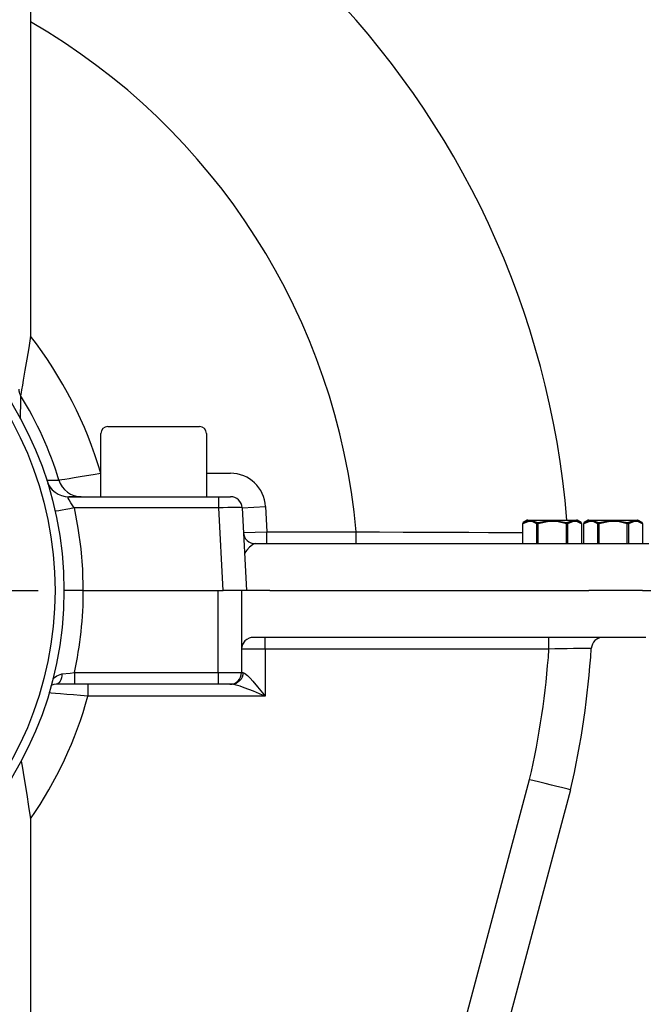
# Model space of a CAD drawing. Extents: x -84 to 3678, y -48 to 2352.
# Drawn here: x 948 to 1215, y 1148 to 1568 of the extents above; entities that cross this region are included whole.
import ezdxf

# ---------------------------------------------------------------- set-up
doc = ezdxf.new("R2010")
doc.units = 0
doc.header["$LTSCALE"] = 40
doc.header["$MEASUREMENT"] = 0
doc.linetypes.add('CENTER', pattern=[2, 1.25, -0.25, 0.25, -0.25])
doc.layers.get('DEFPOINTS').update_dxf_attribs({"linetype": 'CONTINUOUS'})
for name, color, linetype in [('CEN', 2, 'CENTER'), ('DIM', 3, 'CONTINUOUS'), ('MAIN', 7, 'CONTINUOUS')]:
    doc.layers.add(name, color=color, linetype=linetype)
doc.styles.get("Standard").update_dxf_attribs({"font": 'simplex.shx'})
doc.dimstyles.new('L', dxfattribs={"dimscale": 12, "dimtxt": 2.7, "dimasz": 2, "dimexe": 1, "dimexo": 1, "dimgap": 1, "dimtad": 1, "dimdec": 3, "dimdsep": 46, "dimtxsty": 'Standard', "dimcen": 0, "dimclrd": 256, "dimclre": 256, "dimclrt": 256, "dimadec": 0, "dimazin": 0, "dimtfac": 0.6, "dimtdec": 3, "dimtmove": 0, "dimatfit": 3, "dimfxl": 0, "dimtolj": 1, "dimarcsym": 0})

# ---------------------------------------------------------------- blocks, each defined once
blk = doc.blocks.new('*D4')
at = {"layer": 'DEFPOINTS', "color": 0}
for p in [(1382.74, 1935.74), (812.74, 1770.32), (1382.74, 1012.32)]:
    blk.add_point(p, dxfattribs=at)
at = {"layer": 'DIM', "lineweight": -2}
for p, q in [((812.74, 1782.32), (812.74, 1947.74)), ((1382.74, 1024.32), (1382.74, 1947.74)), ((836.74, 1935.74), (1358.74, 1935.74))]:
    blk.add_line(p, q, dxfattribs=at)
at = {"layer": 'DIM'}
for points in [[(836.74, 1939.74), (836.74, 1931.74), (812.74, 1935.74)], [(1358.74, 1939.74), (1358.74, 1931.74), (1382.74, 1935.74)]]:
    blk.add_solid(points, dxfattribs=at)
at = {"layer": 'DIM', "insert": (1097.74, 1963.94), "char_height": 32.4, "attachment_point": 5}
blk.add_mtext('\\A1;570', dxfattribs=at)
blk = doc.blocks.new('*D29')
at = {"layer": 'DEFPOINTS', "color": 0}
for p in [(1382.74, 2029.39), (242.74, 1012.32), (1382.74, 1012.32)]:
    blk.add_point(p, dxfattribs=at)
at = {"layer": 'DIM', "lineweight": -2}
for p, q in [((242.74, 1024.32), (242.74, 2041.39)), ((1382.74, 1024.32), (1382.74, 2041.39)), ((266.74, 2029.39), (1358.74, 2029.39))]:
    blk.add_line(p, q, dxfattribs=at)
at = {"layer": 'DIM'}
for points in [[(266.74, 2033.39), (266.74, 2025.39), (242.74, 2029.39)], [(1358.74, 2033.39), (1358.74, 2025.39), (1382.74, 2029.39)]]:
    blk.add_solid(points, dxfattribs=at)
at = {"layer": 'DIM', "insert": (812.74, 2057.59), "char_height": 32.4, "attachment_point": 5}
blk.add_mtext('\\A1;1140', dxfattribs=at)

msp = doc.modelspace()

# ---------------------------------------------------------------- linework, layer by layer
at = {"layer": 'CEN'}
msp.add_line((666.0187, 1324.3209), (959.4611, 1324.3209), dxfattribs=at)
at = {"layer": 'MAIN'}
for p, q in [((952.4487, 1579.4921), (952.7399, 1566.808)), ((952.7399, 1566.808), (952.7399, 1432.8102)), ((985.741, 1394.2539), (1024.7388, 1394.2539)), ((982.741, 1364.3209), (982.741, 1391.2539)), ((1027.7388, 1391.2539), (1027.7388, 1364.3209)), ((1027.7388, 1374.3209), (1037.9951, 1374.3209)), ((969.0422, 1364.3209), (1033.002, 1364.3209)), ((974.341, 1364.3209), (969.0422, 1364.3209)), ((1033.002, 1359.5826), (1033.002, 1364.3209)), ((1033.002, 1364.3209), (1037.9951, 1364.3209)), ((1033.002, 1359.5826), (971.2819, 1359.5826)), ((1034.8499, 1324.3209), (1033.002, 1359.5826)), ((1042.9882, 1359.5826), (1052.9745, 1360.1059)), ((1042.9882, 1359.5826), (1044.8362, 1324.3209)), ((1052.9745, 1360.1059), (1053.5398, 1349.3209)), ((1162.6156, 1352.8057), (1162.6156, 1344.3209)), ((1162.6826, 1352.8057), (1162.6156, 1352.8057)), ((1164.6239, 1354.2539), (1162.8656, 1353.2387)), ((1164.8739, 1354.3209), (1185.6059, 1354.3209)), ((1168.7447, 1344.3209), (1168.7447, 1352.8057)), ((1169.1777, 1352.8057), (1168.7447, 1352.8057)), ((1169.1777, 1352.8057), (1169.0527, 1353.2387)), ((1169.1777, 1352.8057), (1169.1777, 1344.3209)), ((1181.3021, 1352.8057), (1181.4271, 1353.2387)), ((1181.3021, 1344.3209), (1181.3021, 1352.8057)), ((1181.7351, 1352.8057), (1181.3021, 1352.8057)), ((1181.7351, 1352.8057), (1181.7351, 1344.3209)), ((1187.6143, 1353.2387), (1185.8559, 1354.2539)), ((1187.8643, 1352.8057), (1187.7973, 1352.8057)), ((1187.8643, 1344.3209), (1187.8643, 1352.8057)), ((1188.6156, 1352.8057), (1188.6156, 1344.3209)), ((1188.6826, 1352.8057), (1188.6156, 1352.8057)), ((1190.6239, 1354.2539), (1188.8656, 1353.2387)), ((1190.8739, 1354.3209), (1211.6059, 1354.3209)), ((1194.7447, 1344.3209), (1194.7447, 1352.8057)), ((1195.1777, 1352.8057), (1194.7447, 1352.8057)), ((1195.1777, 1352.8057), (1195.0527, 1353.2387)), ((1195.1777, 1352.8057), (1195.1777, 1344.3209)), ((1207.3021, 1352.8057), (1207.4271, 1353.2387)), ((1207.3021, 1344.3209), (1207.3021, 1352.8057)), ((1207.7351, 1352.8057), (1207.3021, 1352.8057)), ((1207.7351, 1352.8057), (1207.7351, 1344.3209)), ((1213.6143, 1353.2387), (1211.8559, 1354.2539)), ((1213.8643, 1352.8057), (1213.7973, 1352.8057)), ((1213.8643, 1344.3209), (1213.8643, 1352.8057)), ((1043.5398, 1349.0592), (1053.5398, 1349.3209)), ((1053.5398, 1349.3209), (1091.6216, 1349.3209)), ((1053.5398, 1344.3209), (1053.5398, 1349.3209)), ((1091.6216, 1344.3209), (1091.6216, 1349.3209)), ((1048.5329, 1344.3209), (1054.0227, 1344.3209)), ((1054.0227, 1344.3209), (1190.0611, 1344.3209)), ((1190.0611, 1344.3209), (1203.0433, 1344.3209)), ((1203.0433, 1344.3209), (1213.0296, 1344.3209)), ((1213.0296, 1344.3209), (1216.5433, 1344.3209)), ((975.0753, 1324.3209), (966.7997, 1324.3209)), ((975.0753, 1324.3209), (1034.8499, 1324.3209)), ((1032.7399, 1289.3209), (1032.7399, 1324.3209)), ((1044.8362, 1324.3209), (1034.8499, 1324.3209)), ((1042.7399, 1324.3209), (1042.7399, 1289.3209)), ((1054.8225, 1324.3209), (1044.8362, 1324.3209)), ((1054.8225, 1324.3209), (1190.8609, 1324.3209)), ((1208.8362, 1324.3209), (1190.8609, 1324.3209)), ((1213.8294, 1324.3209), (1208.8362, 1324.3209)), ((1213.8294, 1324.3209), (1217.3431, 1324.3209)), ((1052.7399, 1304.3209), (1047.7399, 1304.3209)), ((1188.7399, 1304.3209), (1052.7399, 1304.3209)), ((1052.7399, 1299.3209), (1052.7399, 1304.3209)), ((1173.8756, 1299.3209), (1173.8756, 1304.3209)), ((1201.7399, 1304.3209), (1188.7399, 1304.3209)), ((1209.2399, 1304.3209), (1196.9274, 1304.3209)), ((1211.7399, 1304.3209), (1201.7399, 1304.3209)), ((1215.2399, 1304.3209), (1211.7399, 1304.3209)), ((1052.7399, 1299.3209), (1042.7399, 1299.3209)), ((1173.8756, 1299.3209), (1052.7399, 1299.3209)), ((1052.7399, 1299.3209), (1052.7399, 1279.3209)), ((971.4259, 1289.3209), (1032.7399, 1289.3209)), ((971.4259, 1289.3209), (971.4259, 1284.3209)), ((1032.7399, 1289.3209), (1032.7399, 1284.3209)), ((1032.7399, 1289.3209), (1042.7399, 1289.3209)), ((1042.7399, 1289.3209), (1043.3118, 1289.3209)), ((971.4259, 1284.3209), (963.6745, 1284.3209)), ((1032.7399, 1284.3209), (971.4259, 1284.3209)), ((977.1943, 1284.3209), (977.1943, 1279.3209)), ((1037.7399, 1284.3209), (1032.7399, 1284.3209)), ((1038.5978, 1284.3209), (1037.7399, 1284.3209)), ((1052.7399, 1279.3209), (977.1943, 1279.3209)), ((1104.2046, 1014.3833), (1165.6393, 1243.661)), ((1183.1114, 1239.3209), (1142.3177, 1087.0768)), ((952.7399, 1227.0057), (952.7399, 1084.5936))]:
    msp.add_line(p, q, dxfattribs=at)
at = {"layer": 'MAIN', "flags": 128}
for points in [[(952.7399, 1432.8102), (951.9222, 1427.8208), (951.1127, 1422.9435), (950.3294, 1418.2741), (949.6088, 1414.0126), (949.2372, 1411.8247), (948.9172, 1409.9454), (948.7129, 1408.747), (948.5652, 1407.8806), (948.4998, 1407.4979)], [(947.7399, 1410.0957), (947.7521, 1409.7537), (947.7886, 1409.4134), (947.8492, 1409.0764), (947.9337, 1408.7444), (948.0415, 1408.419), (948.1723, 1408.1017), (948.3253, 1407.7942), (948.4998, 1407.4979)], [(948.4998, 1407.4979), (948.4731, 1405.5518), (948.363, 1397.4468)], [(964.8402, 1371.3813), (965.2791, 1371.4572), (966.0589, 1371.5915), (967.413, 1371.8234), (969.1869, 1372.1246), (971.3473, 1372.4876), (973.8196, 1372.898), (976.5607, 1373.3466), (979.4718, 1373.8162), (982.6515, 1374.3209)], [(959.5698, 1371.2907), (961.7502, 1371.3288), (964.8402, 1371.3813)], [(960.0087, 1370.1491), (960.1611, 1369.8302), (960.9733, 1368.4813), (961.9861, 1367.2777), (963.1745, 1366.2493), (964.5087, 1365.4216), (965.9558, 1364.8152), (967.4795, 1364.4452), (969.0422, 1364.3209)], [(964.8402, 1371.3813), (965.4229, 1369.9045), (966.2307, 1368.5393), (967.2433, 1367.3199), (968.4351, 1366.2774), (969.776, 1365.4378), (971.2321, 1364.8226), (972.7667, 1364.4471), (974.341, 1364.3209)], [(971.2819, 1359.5826), (969.9325, 1361.6601), (969.1887, 1362.9127), (968.8286, 1363.7034), (968.7941, 1364.196), (969.0422, 1364.3209)], [(971.2819, 1359.5826), (969.5157, 1359.2036), (967.8078, 1358.8543), (966.2143, 1358.5464), (964.788, 1358.2898), (963.5758, 1358.0932), (963.2426, 1358.0444)], [(971.2819, 1359.5826), (972.953, 1350.8583), (974.1444, 1342.0556), (974.8525, 1333.201), (975.0753, 1324.3209)], [(1042.9882, 1359.5826), (1042.7941, 1359.6284), (1042.2244, 1359.6624), (1041.3011, 1359.6834), (1040.0593, 1359.6904), (1038.5468, 1359.6834), (1036.8214, 1359.6624), (1034.9492, 1359.6284), (1033.002, 1359.5826)], [(1162.8656, 1353.2387), (1162.8176, 1353.2054), (1162.7755, 1353.1641), (1162.7401, 1353.1159), (1162.7121, 1353.0615), (1162.692, 1353.0021), (1162.6803, 1352.9388), (1162.6771, 1352.8729), (1162.6826, 1352.8057)], [(1168.7447, 1352.8057), (1166.9727, 1353.5716), (1165.1091, 1353.7035), (1162.6826, 1352.8057)], [(1162.8656, 1353.2387), (1163.3416, 1353.4964), (1165.3026, 1354.1352), (1166.9541, 1354.0613), (1168.5978, 1353.479), (1169.0527, 1353.2387)], [(1168.7447, 1352.8057), (1168.7587, 1352.8729), (1168.7809, 1352.9388), (1168.8109, 1353.0021), (1168.8481, 1353.0615), (1168.8918, 1353.1159), (1168.9412, 1353.1641), (1168.9952, 1353.2054), (1169.0527, 1353.2387)], [(1169.0527, 1353.2387), (1170.0191, 1353.4964), (1173.9819, 1354.1352), (1177.2792, 1354.0613), (1180.5305, 1353.479), (1181.4271, 1353.2387)], [(1181.3021, 1352.8057), (1177.758, 1353.5716), (1174.0309, 1353.7035), (1169.1777, 1352.8057)], [(1181.4271, 1353.2387), (1181.9174, 1353.4964), (1183.9192, 1354.1352), (1185.5651, 1354.0613), (1187.1726, 1353.479), (1187.6143, 1353.2387)], [(1181.7351, 1352.8057), (1181.7212, 1352.8729), (1181.699, 1352.9388), (1181.6689, 1353.0021), (1181.6317, 1353.0615), (1181.588, 1353.1159), (1181.5387, 1353.1641), (1181.4847, 1353.2054), (1181.4271, 1353.2387)], [(1187.7973, 1352.8057), (1186.0253, 1353.5716), (1184.1617, 1353.7035), (1181.7351, 1352.8057)], [(1187.7973, 1352.8057), (1187.8027, 1352.8729), (1187.7996, 1352.9388), (1187.7878, 1353.0021), (1187.7677, 1353.0615), (1187.7397, 1353.1159), (1187.7043, 1353.1641), (1187.6622, 1353.2054), (1187.6143, 1353.2387)], [(1188.8656, 1353.2387), (1188.8176, 1353.2054), (1188.7755, 1353.1641), (1188.7401, 1353.1159), (1188.7121, 1353.0615), (1188.692, 1353.0021), (1188.6803, 1352.9388), (1188.6771, 1352.8729), (1188.6826, 1352.8057)], [(1194.7447, 1352.8057), (1192.9727, 1353.5716), (1191.1091, 1353.7035), (1188.6826, 1352.8057)], [(1188.8656, 1353.2387), (1189.3416, 1353.4964), (1191.3026, 1354.1352), (1192.9541, 1354.0613), (1194.5978, 1353.479), (1195.0527, 1353.2387)], [(1194.7447, 1352.8057), (1194.7587, 1352.8729), (1194.7809, 1352.9388), (1194.8109, 1353.0021), (1194.8481, 1353.0615), (1194.8918, 1353.1159), (1194.9412, 1353.1641), (1194.9952, 1353.2054), (1195.0527, 1353.2387)], [(1195.0527, 1353.2387), (1196.0191, 1353.4964), (1199.9819, 1354.1352), (1203.2792, 1354.0613), (1206.5305, 1353.479), (1207.4271, 1353.2387)], [(1207.3021, 1352.8057), (1203.758, 1353.5716), (1200.0309, 1353.7035), (1195.1777, 1352.8057)], [(1207.4271, 1353.2387), (1207.9174, 1353.4964), (1209.9192, 1354.1352), (1211.5651, 1354.0613), (1213.1726, 1353.479), (1213.6143, 1353.2387)], [(1207.7351, 1352.8057), (1207.7212, 1352.8729), (1207.699, 1352.9388), (1207.6689, 1353.0021), (1207.6317, 1353.0615), (1207.588, 1353.1159), (1207.5387, 1353.1641), (1207.4847, 1353.2054), (1207.4271, 1353.2387)], [(1213.7973, 1352.8057), (1212.0253, 1353.5716), (1210.1617, 1353.7035), (1207.7351, 1352.8057)], [(1213.7973, 1352.8057), (1213.8027, 1352.8729), (1213.7996, 1352.9388), (1213.7878, 1353.0021), (1213.7677, 1353.0615), (1213.7397, 1353.1159), (1213.7043, 1353.1641), (1213.6622, 1353.2054), (1213.6143, 1353.2387)], [(1091.6216, 1349.3209), (1101.6215, 1349.2733), (1111.6506, 1349.2289), (1121.4594, 1349.1883), (1130.8626, 1349.1519), (1139.7594, 1349.1194), (1148.0764, 1349.0907), (1155.6552, 1349.0657), (1162.3891, 1349.0445), (1162.6156, 1349.0438)], [(1048.5329, 1344.3209), (1048.0111, 1344.1671), (1047.4142, 1343.779), (1046.1253, 1342.7326), (1044.9434, 1341.548), (1044.1815, 1340.3823), (1044.0361, 1339.5895), (1044.0364, 1339.5826)], [(1047.7399, 1304.3209), (1046.7732, 1304.2273), (1045.9641, 1303.9949), (1044.9518, 1303.4741), (1044.189, 1302.8409), (1043.1587, 1301.3405), (1042.757, 1299.7335), (1042.7399, 1299.3302), (1042.7399, 1299.3209)], [(1196.9274, 1304.3209), (1195.4808, 1304.107), (1194.5678, 1303.7291), (1194.2816, 1303.5619)], [(1191.9379, 1299.6455), (1191.7585, 1299.6425), (1191.2273, 1299.6335), (1190.142, 1299.615), (1188.6024, 1299.5885), (1186.6431, 1299.5544), (1184.3275, 1299.5136), (1181.7085, 1299.4666), (1178.8705, 1299.4147), (1176.3975, 1299.3686), (1173.8756, 1299.3209)], [(966.1295, 1288.7516), (969.5889, 1289.1291), (971.4259, 1289.3209)], [(1043.3118, 1289.3209), (1043.2213, 1288.3454), (1042.953, 1287.4075), (1042.5174, 1286.543), (1041.9311, 1285.7853), (1041.2168, 1285.1635), (1040.4018, 1284.7015), (1039.5175, 1284.4169), (1038.5978, 1284.3209)], [(1043.3118, 1289.3209), (1044.0408, 1289.0291), (1045.261, 1288.0057), (1046.3663, 1286.8707), (1047.5212, 1285.5844), (1049.5649, 1283.185), (1051.6428, 1280.6636), (1052.7272, 1279.3364), (1052.7399, 1279.3209)], [(962.2268, 1286.6203), (962.566, 1286.985), (963.9258, 1287.9906), (966.1295, 1288.7516)], [(966.1295, 1288.7516), (966.038, 1287.8615), (965.8683, 1287.0196), (965.6261, 1286.2538), (965.3194, 1285.5895), (964.9582, 1285.0485), (964.5547, 1284.6488), (964.122, 1284.4035), (963.6745, 1284.3209)], [(977.1943, 1279.3209), (974.0651, 1279.5495), (971.0246, 1279.7774), (968.1623, 1279.9975), (965.5587, 1280.2023), (963.3181, 1280.3824), (961.4762, 1280.5331), (960.4712, 1280.6164)], [(963.6745, 1284.3209), (962.6253, 1284.2115), (961.7573, 1283.9387), (961.3736, 1283.7024)], [(1052.7399, 1279.3209), (1052.717, 1279.3302), (1051.729, 1279.7335), (1047.7622, 1281.3405), (1043.8774, 1282.8409), (1042.0987, 1283.4741), (1040.4165, 1283.9949), (1039.4384, 1284.2273), (1038.5978, 1284.3209)], [(948.7555, 1251.6016), (949.1115, 1249.401), (949.5379, 1246.773), (950.2752, 1242.239), (951.0693, 1237.3544), (951.8993, 1232.2301), (952.7399, 1227.0057)], [(1183.1114, 1239.3209), (1182.8617, 1239.3829), (1182.1267, 1239.5657), (1180.9207, 1239.8655), (1179.284, 1240.2723), (1177.2573, 1240.776), (1174.9033, 1241.3608), (1172.2841, 1242.0114), (1169.4777, 1242.7082), (1165.7746, 1243.6274), (1165.6393, 1243.661)]]:
    msp.add_lwpolyline(points, dxfattribs=at)
at = {"layer": 'MAIN'}
for radius in [154.2347, 150.4392]:
    msp.add_circle((812.7399, 1324.3209), radius, dxfattribs=at)
for centre, radius, start, end in [((812.7399, 1324.3209), 370, 4.650709, 84.935322), ((812.7399, 1324.3209), 280, 5.122516, 60), ((812.7399, 1324.3209), 177.1156, 16.397613, 37.772962), ((812.7399, 1324.3209), 159.2142, 17.192268, 31.494846), ((985.741, 1391.2539), 3, 90, 180), ((1024.7388, 1391.2539), 3, 0, 90), ((1037.9951, 1359.3209), 15, 3, 90), ((1037.9951, 1359.3209), 5, 3, 90), ((1163.1156, 1352.8057), 0.5, 120, 180), ((1164.8739, 1353.8209), 0.5, 90, 120), ((1185.6059, 1353.8209), 0.5, 60, 90), ((1187.3643, 1352.8057), 0.5, 0, 60), ((1189.1156, 1352.8057), 0.5, 120, 180), ((1190.8739, 1353.8209), 0.5, 90, 120), ((1211.6059, 1353.8209), 0.5, 60, 90), ((1213.3643, 1352.8057), 0.5, 0, 60), ((1048.5329, 1349.3209), 5, 183, 270), ((812.7399, 1324.3209), 162.5, 347.561907, 0), ((1196.9274, 1299.3209), 5, 90, 176.276875), ((812.7399, 1324.3209), 362, 347.125439, 356.039957), ((812.7399, 1324.3209), 380, 347.074483, 356.276875), ((1037.7399, 1289.3209), 5, 270, 0), ((812.7399, 1324.3209), 170.5, 325.196502, 344.69664)]:
    msp.add_arc(centre, radius, start, end, dxfattribs=at)

# ---------------------------------------------------------------- dimensions: what is measured, and where the dimension line sits
at = {"layer": 'DIM'}
dim = msp.add_linear_dim(base=(1382.7399, 2029.391), p1=(242.7399, 1012.3209), p2=(1382.7399, 1012.3209), dimstyle='L', dxfattribs=at)
dim.commit()
dim.dimension.update_dxf_attribs({"geometry": '*D29', "text_midpoint": (812.7399, 2057.591)})
dim = msp.add_linear_dim(base=(1382.7399, 1935.7432), p1=(812.7399, 1770.3209), p2=(1382.7399, 1012.3209), angle=180, dimstyle='L', dxfattribs=at)
dim.commit()
dim.dimension.update_dxf_attribs({"geometry": '*D4', "text_midpoint": (1097.7399, 1963.9432)})

doc.saveas('drawing.dxf')
